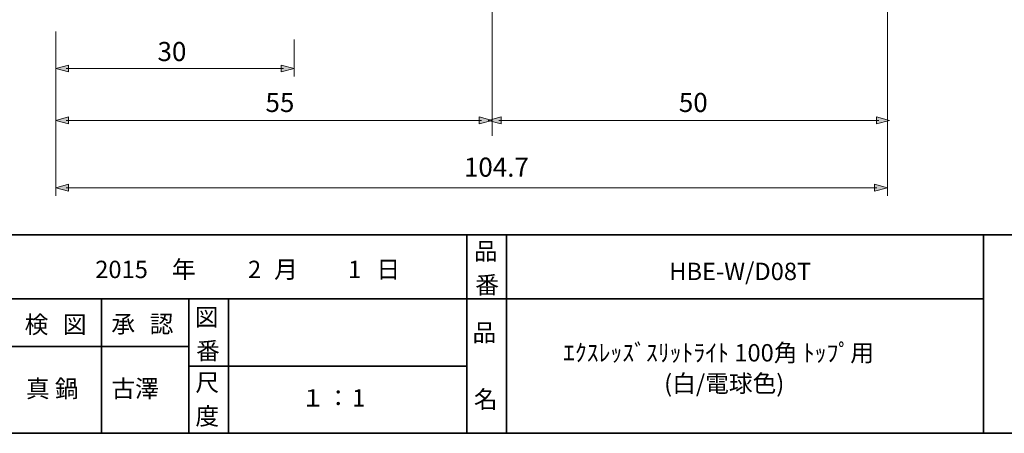
# Model space of a CAD drawing. Units: inches. Extents: x -46 to 344, y -33 to 298.
# Drawn here: x 99 to 223, y -33 to 19 of the extents above; entities that cross this region are included whole.
import ezdxf

# ---------------------------------------------------------------- set-up
doc = ezdxf.new("R2010")
doc.units = ezdxf.units.IN
doc.header["$MEASUREMENT"] = 0
doc.layers.add('フォーマット', color=7, linetype='Continuous')
doc.layers.add('レイヤー 1', color=7, linetype='Continuous')

# ---------------------------------------------------------------- blocks, each defined once
blk = doc.blocks.new('block 54')
at = {"layer": 'フォーマット', "color": 7, "insert": (99.91, -20.83), "char_height": 2.1878, "attachment_point": 7}
blk.add_mtext('\\fMS Gothic|b0|i0|c0|p34;\\W1;検', dxfattribs=at)
blk = doc.blocks.new('block 53')
at = {"layer": 'フォーマット'}
blk.add_blockref('block 54', (0, 0), dxfattribs=at)
blk = doc.blocks.new('block 52')
at = {"layer": 'フォーマット'}
blk.add_blockref('block 53', (0, 0), dxfattribs=at)
blk = doc.blocks.new('block 57')
at = {"layer": 'フォーマット', "color": 7, "insert": (104.73, -20.83), "char_height": 2.1878, "attachment_point": 7}
blk.add_mtext('\\fMS Gothic|b0|i0|c0|p34;\\W1;図', dxfattribs=at)
blk = doc.blocks.new('block 56')
at = {"layer": 'フォーマット'}
blk.add_blockref('block 57', (0, 0), dxfattribs=at)
blk = doc.blocks.new('block 55')
at = {"layer": 'フォーマット'}
blk.add_blockref('block 56', (0, 0), dxfattribs=at)
blk = doc.blocks.new('block 51')
at = {"layer": 'フォーマット'}
for name in ['block 52', 'block 55']:
    blk.add_blockref(name, (0, 0), dxfattribs=at)
blk = doc.blocks.new('block 61')
at = {"layer": 'フォーマット', "color": 7, "insert": (110.83, -20.75), "char_height": 2.1878, "attachment_point": 7}
blk.add_mtext('\\fMS Gothic|b0|i0|c0|p34;\\W1;承', dxfattribs=at)
blk = doc.blocks.new('block 60')
at = {"layer": 'フォーマット'}
blk.add_blockref('block 61', (0, 0), dxfattribs=at)
blk = doc.blocks.new('block 59')
at = {"layer": 'フォーマット'}
blk.add_blockref('block 60', (0, 0), dxfattribs=at)
blk = doc.blocks.new('block 64')
at = {"layer": 'フォーマット', "color": 7, "insert": (115.65, -20.75), "char_height": 2.1878, "attachment_point": 7}
blk.add_mtext('\\fMS Gothic|b0|i0|c0|p34;\\W1;認', dxfattribs=at)
blk = doc.blocks.new('block 63')
at = {"layer": 'フォーマット'}
blk.add_blockref('block 64', (0, 0), dxfattribs=at)
blk = doc.blocks.new('block 62')
at = {"layer": 'フォーマット'}
blk.add_blockref('block 63', (0, 0), dxfattribs=at)
blk = doc.blocks.new('block 58')
at = {"layer": 'フォーマット'}
for name in ['block 59', 'block 62']:
    blk.add_blockref(name, (0, 0), dxfattribs=at)
blk = doc.blocks.new('block 67')
at = {"layer": 'フォーマット', "color": 7, "insert": (121.41, -28.11), "char_height": 2.1878, "attachment_point": 7}
blk.add_mtext('\\fMS Gothic|b0|i0|c0|p34;\\W1;尺', dxfattribs=at)
blk = doc.blocks.new('block 66')
at = {"layer": 'フォーマット'}
blk.add_blockref('block 67', (0, 0), dxfattribs=at)
blk = doc.blocks.new('block 65')
at = {"layer": 'フォーマット'}
blk.add_blockref('block 66', (0, 0), dxfattribs=at)
blk = doc.blocks.new('block 70')
at = {"layer": 'フォーマット', "color": 7, "insert": (121.41, -32.35), "char_height": 2.1878, "attachment_point": 7}
blk.add_mtext('\\fMS Gothic|b0|i0|c0|p34;\\W1;度', dxfattribs=at)
blk = doc.blocks.new('block 69')
at = {"layer": 'フォーマット'}
blk.add_blockref('block 70', (0, 0), dxfattribs=at)
blk = doc.blocks.new('block 68')
at = {"layer": 'フォーマット'}
blk.add_blockref('block 69', (0, 0), dxfattribs=at)
blk = doc.blocks.new('block 73')
at = {"layer": 'フォーマット', "color": 7, "insert": (121.33, -19.9), "char_height": 2.1878, "attachment_point": 7}
blk.add_mtext('\\fMS Gothic|b0|i0|c0|p34;\\W1;図', dxfattribs=at)
blk = doc.blocks.new('block 72')
at = {"layer": 'フォーマット'}
blk.add_blockref('block 73', (0, 0), dxfattribs=at)
blk = doc.blocks.new('block 71')
at = {"layer": 'フォーマット'}
blk.add_blockref('block 72', (0, 0), dxfattribs=at)
blk = doc.blocks.new('block 76')
at = {"layer": 'フォーマット', "color": 7, "insert": (121.5, -24.13), "char_height": 2.1878, "attachment_point": 7}
blk.add_mtext('\\fMS Gothic|b0|i0|c0|p34;\\W1;番', dxfattribs=at)
blk = doc.blocks.new('block 75')
at = {"layer": 'フォーマット'}
blk.add_blockref('block 76', (0, 0), dxfattribs=at)
blk = doc.blocks.new('block 74')
at = {"layer": 'フォーマット'}
blk.add_blockref('block 75', (0, 0), dxfattribs=at)
blk = doc.blocks.new('block 79')
at = {"layer": 'フォーマット', "color": 7, "insert": (156.29, -21.85), "char_height": 2.1878, "attachment_point": 7}
blk.add_mtext('\\fMS Gothic|b0|i0|c0|p34;\\W1;品', dxfattribs=at)
blk = doc.blocks.new('block 78')
at = {"layer": 'フォーマット'}
blk.add_blockref('block 79', (0, 0), dxfattribs=at)
blk = doc.blocks.new('block 77')
at = {"layer": 'フォーマット'}
blk.add_blockref('block 78', (0, 0), dxfattribs=at)
blk = doc.blocks.new('block 82')
at = {"layer": 'フォーマット', "color": 7, "insert": (156.46, -30.23), "char_height": 2.1878, "attachment_point": 7}
blk.add_mtext('\\fMS Gothic|b0|i0|c0|p34;\\W1;名', dxfattribs=at)
blk = doc.blocks.new('block 81')
at = {"layer": 'フォーマット'}
blk.add_blockref('block 82', (0, 0), dxfattribs=at)
blk = doc.blocks.new('block 80')
at = {"layer": 'フォーマット'}
blk.add_blockref('block 81', (0, 0), dxfattribs=at)
blk = doc.blocks.new('block 85')
at = {"layer": 'フォーマット', "color": 7, "insert": (156.46, -11.6), "char_height": 2.1878, "attachment_point": 7}
blk.add_mtext('\\fMS Gothic|b0|i0|c0|p34;\\W1;品', dxfattribs=at)
blk = doc.blocks.new('block 84')
at = {"layer": 'フォーマット'}
blk.add_blockref('block 85', (0, 0), dxfattribs=at)
blk = doc.blocks.new('block 83')
at = {"layer": 'フォーマット'}
blk.add_blockref('block 84', (0, 0), dxfattribs=at)
blk = doc.blocks.new('block 88')
at = {"layer": 'フォーマット', "color": 7, "insert": (156.63, -15.84), "char_height": 2.1878, "attachment_point": 7}
blk.add_mtext('\\fMS Gothic|b0|i0|c0|p34;\\W1;番', dxfattribs=at)
blk = doc.blocks.new('block 87')
at = {"layer": 'フォーマット'}
blk.add_blockref('block 88', (0, 0), dxfattribs=at)
blk = doc.blocks.new('block 86')
at = {"layer": 'フォーマット'}
blk.add_blockref('block 87', (0, 0), dxfattribs=at)
blk = doc.blocks.new('block 613')
at = {"layer": 'レイヤー 1'}
h = blk.add_hatch(color=7, dxfattribs=at)
h.dxf.hatch_style = 2
h.paths.add_polyline_path([(132.2, 12.92), (133.82, 12.48), (132.2, 12.05)])
at = {"layer": 'レイヤー 1', "lineweight": 0}
blk.add_lwpolyline([(132.2, 12.92), (133.82, 12.48), (132.2, 12.05), (132.2, 12.92)], dxfattribs=at)
blk = doc.blocks.new('block 614')
at = {"layer": 'レイヤー 1'}
h = blk.add_hatch(color=7, dxfattribs=at)
h.dxf.hatch_style = 2
h.paths.add_polyline_path([(105.45, 12.92), (103.82, 12.48), (105.45, 12.05)])
at = {"layer": 'レイヤー 1', "lineweight": 0}
blk.add_lwpolyline([(105.45, 12.92), (103.82, 12.48), (105.45, 12.05), (105.45, 12.92)], dxfattribs=at)
blk = doc.blocks.new('block 612')
at = {"layer": 'レイヤー 1', "color": 7, "lineweight": 9}
blk.add_lwpolyline([(132.49, 12.48), (105.15, 12.48)], dxfattribs=at)
at = {"layer": 'レイヤー 1'}
for name in ['block 614', 'block 613']:
    blk.add_blockref(name, (0, 0), dxfattribs=at)
blk = doc.blocks.new('block 611')
at = {"layer": 'レイヤー 1'}
blk.add_blockref('block 612', (0, 0), dxfattribs=at)
blk = doc.blocks.new('block 610')
at = {"layer": 'レイヤー 1'}
blk.add_blockref('block 611', (0, 0), dxfattribs=at)
blk = doc.blocks.new('block 618')
at = {"layer": 'レイヤー 1'}
h = blk.add_hatch(color=7, dxfattribs=at)
h.dxf.hatch_style = 2
h.paths.add_polyline_path([(206.9, -2.08), (208.52, -2.52), (206.9, -2.95)])
at = {"layer": 'レイヤー 1', "lineweight": 0}
blk.add_lwpolyline([(206.9, -2.08), (208.52, -2.52), (206.9, -2.95), (206.9, -2.08)], dxfattribs=at)
blk = doc.blocks.new('block 619')
at = {"layer": 'レイヤー 1'}
h = blk.add_hatch(color=7, dxfattribs=at)
h.dxf.hatch_style = 2
h.paths.add_polyline_path([(105.45, -2.08), (103.82, -2.52), (105.45, -2.95)])
at = {"layer": 'レイヤー 1', "lineweight": 0}
blk.add_lwpolyline([(105.45, -2.08), (103.82, -2.52), (105.45, -2.95), (105.45, -2.08)], dxfattribs=at)
blk = doc.blocks.new('block 617')
at = {"layer": 'レイヤー 1', "color": 7, "lineweight": 9}
blk.add_lwpolyline([(207.2, -2.52), (105.15, -2.52)], dxfattribs=at)
at = {"layer": 'レイヤー 1'}
for name in ['block 619', 'block 618']:
    blk.add_blockref(name, (0, 0), dxfattribs=at)
blk = doc.blocks.new('block 616')
at = {"layer": 'レイヤー 1'}
blk.add_blockref('block 617', (0, 0), dxfattribs=at)
blk = doc.blocks.new('block 615')
at = {"layer": 'レイヤー 1'}
blk.add_blockref('block 616', (0, 0), dxfattribs=at)
blk = doc.blocks.new('block 991')
at = {"layer": 'レイヤー 1'}
h = blk.add_hatch(color=7, dxfattribs=at)
h.dxf.hatch_style = 2
h.paths.add_polyline_path([(157.14, 6.4), (158.76, 5.96), (157.14, 5.53)])
at = {"layer": 'レイヤー 1', "lineweight": 0}
blk.add_lwpolyline([(157.14, 6.4), (158.76, 5.96), (157.14, 5.53), (157.14, 6.4)], dxfattribs=at)
blk = doc.blocks.new('block 992')
at = {"layer": 'レイヤー 1'}
h = blk.add_hatch(color=7, dxfattribs=at)
h.dxf.hatch_style = 2
h.paths.add_polyline_path([(105.45, 6.4), (103.82, 5.96), (105.45, 5.53)])
at = {"layer": 'レイヤー 1', "lineweight": 0}
blk.add_lwpolyline([(105.45, 6.4), (103.82, 5.96), (105.45, 5.53), (105.45, 6.4)], dxfattribs=at)
blk = doc.blocks.new('block 990')
at = {"layer": 'レイヤー 1', "color": 7, "lineweight": 9}
blk.add_lwpolyline([(157.44, 5.96), (105.15, 5.96)], dxfattribs=at)
at = {"layer": 'レイヤー 1'}
for name in ['block 992', 'block 991']:
    blk.add_blockref(name, (0, 0), dxfattribs=at)
blk = doc.blocks.new('block 989')
at = {"layer": 'レイヤー 1'}
blk.add_blockref('block 990', (0, 0), dxfattribs=at)
blk = doc.blocks.new('block 988')
at = {"layer": 'レイヤー 1'}
blk.add_blockref('block 989', (0, 0), dxfattribs=at)
blk = doc.blocks.new('block 996')
at = {"layer": 'レイヤー 1'}
h = blk.add_hatch(color=7, dxfattribs=at)
h.dxf.hatch_style = 2
h.paths.add_polyline_path([(207.14, 6.4), (208.76, 5.96), (207.14, 5.53)])
at = {"layer": 'レイヤー 1', "lineweight": 0}
blk.add_lwpolyline([(207.14, 6.4), (208.76, 5.96), (207.14, 5.53), (207.14, 6.4)], dxfattribs=at)
blk = doc.blocks.new('block 997')
at = {"layer": 'レイヤー 1'}
h = blk.add_hatch(color=7, dxfattribs=at)
h.dxf.hatch_style = 2
h.paths.add_polyline_path([(159.89, 6.4), (158.26, 5.96), (159.89, 5.53)])
at = {"layer": 'レイヤー 1', "lineweight": 0}
blk.add_lwpolyline([(159.89, 6.4), (158.26, 5.96), (159.89, 5.53), (159.89, 6.4)], dxfattribs=at)
blk = doc.blocks.new('block 995')
at = {"layer": 'レイヤー 1', "color": 7, "lineweight": 9}
blk.add_lwpolyline([(207.44, 5.96), (159.59, 5.96)], dxfattribs=at)
at = {"layer": 'レイヤー 1'}
for name in ['block 997', 'block 996']:
    blk.add_blockref(name, (0, 0), dxfattribs=at)
blk = doc.blocks.new('block 994')
at = {"layer": 'レイヤー 1'}
blk.add_blockref('block 995', (0, 0), dxfattribs=at)
blk = doc.blocks.new('block 993')
at = {"layer": 'レイヤー 1'}
blk.add_blockref('block 994', (0, 0), dxfattribs=at)
blk = doc.blocks.new('block 987')
at = {"layer": 'レイヤー 1', "color": 7, "lineweight": 9}
blk.add_lwpolyline([(158.76, 4), (158.76, 22.81)], dxfattribs=at)
at = {"layer": 'レイヤー 1'}
for name in ['block 988', 'block 993']:
    blk.add_blockref(name, (0, 0), dxfattribs=at)
at = {"layer": 'レイヤー 1', "color": 7, "char_height": 2.3989, "attachment_point": 7}
for s, insert in [('\\fMS PGothic|b0|i0|c0|p34;\\W1;55', (130.23, 7.01)), ('\\fMS PGothic|b0|i0|c0|p34;\\W1;50', (182.26, 7.01))]:
    blk.add_mtext(s, dxfattribs=dict(at, insert=insert))

msp = doc.modelspace()

# ---------------------------------------------------------------- linework, layer by layer
at = {"layer": 'フォーマット', "color": 7, "lineweight": 35}
for points in [[(-46.37, -8.44), (343.52, -8.44)], [(155.56, -8.44), (155.56, -33.42)], [(155.56, -8.44), (155.56, -33.42)], [(160.56, -8.44), (160.56, -33.42)], [(160.56, -8.44), (160.56, -33.42)], [(220.59, -8.44), (220.59, -33.42)], [(220.59, -8.44), (220.59, -33.42)], [(87.58, -16.48), (220.59, -16.48)], [(87.58, -16.48), (220.59, -16.48)], [(109.59, -16.48), (109.59, -33.42)], [(109.59, -16.48), (109.59, -33.42)], [(120.6, -16.48), (120.6, -33.42)], [(120.6, -16.48), (120.6, -33.42)], [(125.59, -16.48), (125.59, -33.42)], [(125.59, -16.48), (125.59, -33.42)], [(87.58, -22.49), (120.6, -22.49)], [(87.58, -22.49), (120.6, -22.49)], [(120.6, -24.95), (155.56, -24.95)], [(120.6, -24.95), (155.56, -24.95)], [(343.52, -33.42), (-46.37, -33.42)]]:
    msp.add_lwpolyline(points, dxfattribs=at)
at = {"layer": 'レイヤー 1', "color": 7, "lineweight": 9}
for points in [[(208.52, 50.14), (208.52, -3.52)], [(103.82, 17.14), (103.82, -3.52)], [(133.82, 16.14), (133.82, 11.48)]]:
    msp.add_lwpolyline(points, dxfattribs=at)

# ---------------------------------------------------------------- block references
at = {"layer": 'フォーマット'}
for name in ['block 83', 'block 86', 'block 51', 'block 58', 'block 71', 'block 77', 'block 74', 'block 65', 'block 80', 'block 68']:
    msp.add_blockref(name, (0, 0), dxfattribs=at)
at = {"layer": 'レイヤー 1'}
for name in ['block 987', 'block 610', 'block 615']:
    msp.add_blockref(name, (0, 0), dxfattribs=at)

# ---------------------------------------------------------------- texts
at = {"layer": 'フォーマット', "color": 7, "char_height": 2.1878, "attachment_point": 7}
for s, insert in [('\\fMS Gothic|b0|i0|c0|p34;\\W1;年', (118.45, -13.89)), ('\\fMS Gothic|b0|i0|c0|p34;\\W1;月', (131.32, -13.89)), ('\\fMS Gothic|b0|i0|c0|p34;\\W1;日', (144.19, -13.89))]:
    msp.add_mtext(s, dxfattribs=dict(at, insert=insert))
at = {"layer": 'レイヤー 1', "color": 7, "attachment_point": 7}
for s, insert, char_height in [('\\fMS PGothic|b0|i0|c0|p34;\\W1;30', (116.64, 13.42), 2.3989), ('\\fMS PGothic|b0|i0|c0|p34;\\W1;104.7', (155.21, -1.13), 2.3989), ('\\fMS Gothic|b0|i0|c0|p34;\\W1;2015', (108.8, -13.89), 2.1878), ('\\fMS Gothic|b0|i0|c0|p34;\\W1;2', (128.03, -13.89), 2.1878), ('\\fMS Gothic|b0|i0|c0|p34;\\W1;1', (140.62, -13.89), 2.1878), ('\\fMS Gothic|b0|i0|c0|p34;\\W1;HBE-W/D08T', (181.05, -14.14), 2.1878), ('\\fMS Gothic|b0|i0|c0|p34;\\W1;ｴｸｽﾚｯｽﾞｽﾘｯﾄﾗｲﾄ 100角 ﾄｯﾌﾟ用', (167.68, -24.38), 2.1878), ('\\fMS Gothic|b0|i0|c0|p34;\\W1; (白/電球色)', (179.74, -28.24), 2.1878), ('\\fMS Gothic|b0|i0|c0|p34;\\W1;真 鍋', (100.08, -28.89), 2.1878), ('\\fMS Gothic|b0|i0|c0|p34;\\W1;古澤', (110.83, -28.89), 2.1878), ('\\fMS Gothic|b0|i0|c0|p34;\\W1;１', (134.7, -30.06), 2.1878), ('\\fMS Gothic|b0|i0|c0|p34;\\W1;：', (137.89, -30.06), 2.1878), ('\\fMS Gothic|b0|i0|c0|p34;\\W1;1', (141.14, -30.06), 2.1878)]:
    msp.add_mtext(s, dxfattribs=dict(at, insert=insert, char_height=char_height))

doc.saveas('drawing.dxf')
